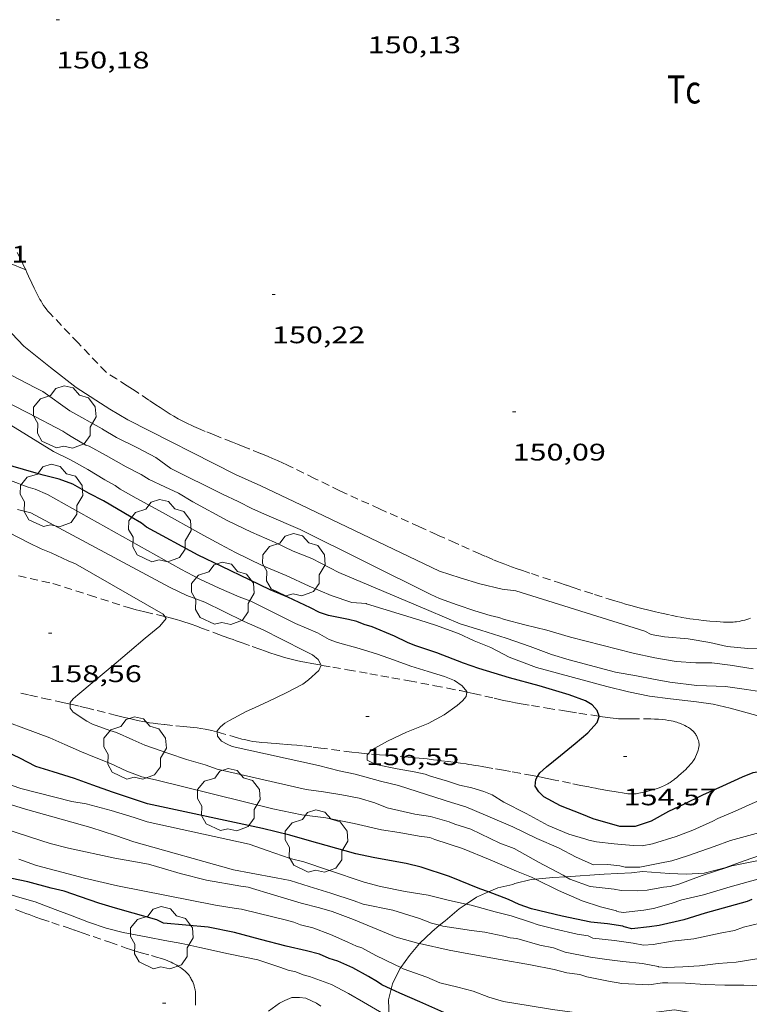
# Model space of a CAD drawing. Units: inches. Extents: x 452998 to 454004, y 4600998 to 4601508.
# Drawn here: x 453522 to 453568, y 4601374 to 4601436 of the extents above; entities that cross this region are included whole.
import ezdxf
from ezdxf.enums import TextEntityAlignment as Align

# ---------------------------------------------------------------- set-up
doc = ezdxf.new("R2010")
doc.units = ezdxf.units.IN
doc.header["$MEASUREMENT"] = 0
doc.linetypes.add('TRAZOS', pattern=[0.75, 0.5, -0.25])
for name, color, linetype, lineweight in [('ARBRE', 7, 'Continuous', 0), ('BOSC', 7, 'Continuous', 0), ('CAMI i PISTA FORESTAL', 7, 'Continuous', 0), ('CORBA DE NIVELL', 7, 'Continuous', 0), ('CORBA MESTRA', 7, 'Continuous', 0), ('COTA ALTIMETRICA', 7, 'Continuous', 0), ('PARCEL-LA DE CONREU', 7, 'Continuous', 0)]:
    doc.layers.add(name, color=color, linetype=linetype, lineweight=lineweight)
doc.styles.add('Style-Arial', font='ARIAL.TTF')
doc.linetypes.add('bosc', pattern='A,-2.235,[9,dgnlstyle-mataro.shx,S=0.035752,R=0,X=0,Y=0],-2.235', length=4.47)

# ---------------------------------------------------------------- blocks, each defined once
blk = doc.blocks.new('ARBRE')
at = {"color": 0, "linetype": 'ByBlock', "lineweight": -2, "flags": 128}
blk.add_lwpolyline([(-0.507, -1.872), (-1.415, -1.448), (-1.697, -0.94), (-1.675, -0.342), (-1.951, 0.138), (-1.943, 0.686), (-1.511, 1.208), (-0.871, 1.406), (-0.543, 1.846), (-0.027, 2.012), (0.541, 1.882), (0.933, 1.428), (1.495, 1.262), (1.921, 0.694), (1.969, 0.068), (1.593, -0.562), (1.593, -1.098), (1.229, -1.618), (0.505, -1.886), (-0.049, -1.762), (-0.507, -1.872)], dxfattribs=at)
blk = doc.blocks.new('COTA')
at = {"color": 0, "linetype": 'ByBlock', "lineweight": -2}
blk.add_line((0, 0), (0.2, 0), dxfattribs=at)

msp = doc.modelspace()

# ---------------------------------------------------------------- linework, layer by layer
at = {"layer": 'BOSC', "color": 3, "linetype": 'bosc', "lineweight": 20}
for points in [[(453561.369, 4601382.681, 165.351), (453563.065, 4601382.564, 165.303), (453564.112, 4601382.524, 165.175), (453565.235, 4601382.579, 165.159), (453566.513, 4601382.91, 164.927), (453567.722, 4601383.349, 164.599), (453568.881, 4601383.748, 164.479), (453569.993, 4601384.326, 164.079), (453571.09, 4601384.923, 163.751), (453572.244, 4601385.577, 163.527), (453572.589, 4601385.748, 163.445)], [(453556.573, 4601382.364, 166.249), (453558.977, 4601382.533, 165.727), (453560.681, 4601382.605, 165.455), (453561.369, 4601382.681, 165.351)], [(453551.746, 4601381.411, 167.948), (453552.325, 4601381.661, 167.767), (453553.274, 4601381.873, 167.503), (453553.394, 4601381.942, 167.199), (453554.414, 4601382.182, 166.759), (453554.689, 4601382.208, 166.691)], [(453554.689, 4601382.208, 166.691), (453555.771, 4601382.308, 166.423), (453556.573, 4601382.364, 166.249)], [(453550.348, 4601380.651, 168.33), (453550.991, 4601381.085, 168.183), (453551.746, 4601381.411, 167.948)], [(453548.689, 4601379.327, 168.836), (453549.028, 4601379.616, 168.703), (453549.905, 4601380.351, 168.431), (453550.348, 4601380.651, 168.33)], [(453547.432, 4601378.183, 169.116), (453547.458, 4601378.214, 169.103), (453548.212, 4601378.92, 169.023), (453548.689, 4601379.327, 168.836)], [(453546.267, 4601376.684, 169.669), (453546.799, 4601377.431, 169.431), (453547.432, 4601378.183, 169.116)], [(453545.666, 4601375.339, 169.892), (453545.754, 4601375.677, 169.783), (453546.209, 4601376.603, 169.695), (453546.267, 4601376.684, 169.669)], [(453545.532, 4601373.556, 170.288), (453545.529, 4601373.567, 170.287), (453545.489, 4601374.661, 170.111), (453545.666, 4601375.339, 169.892)]]:
    msp.add_polyline3d(points, dxfattribs=at)
at = {"layer": 'CAMI i PISTA FORESTAL', "color": 7, "linetype": 'Continuous', "lineweight": 0}
for points in [[(453522.817, 4601420.292, 150.039), (453520.75, 4601421.141, 150.199), (453518.682, 4601421.99, 150.359), (453518.426, 4601422.092, 150.38), (453518.177, 4601422.187, 150.401), (453517.934, 4601422.274, 150.424), (453517.697, 4601422.354, 150.446), (453517.467, 4601422.429, 150.469), (453517.244, 4601422.498, 150.493), (453517.026, 4601422.562, 150.516), (453516.815, 4601422.622, 150.54), (453516.609, 4601422.678, 150.563), (453516.41, 4601422.73, 150.586), (453516.021, 4601422.825, 150.632), (453515.656, 4601422.908, 150.677), (453515.312, 4601422.982, 150.721), (453514.988, 4601423.048, 150.762), (453514.684, 4601423.106, 150.802), (453514.112, 4601423.21, 150.878), (453513.61, 4601423.295, 150.944), (453513.063, 4601423.383, 151.017)], [(453522.817, 4601420.291, 150.039), (453522.817, 4601420.292, 150.039)]]:
    msp.add_polyline3d(points, dxfattribs=at)
at = {"layer": 'CORBA DE NIVELL', "color": 30, "linetype": 'Continuous', "lineweight": 0}
for points, elevation in [([(453527.581, 4601410.362), (453525.576, 4601411.493), (453523.871, 4601412.702), (453523.415, 4601412.92), (453521.465, 4601413.947), (453520.395, 4601415.044), (453519.246, 4601416.74), (453517.896, 4601418.626), (453516.059, 4601420.329), (453513.917, 4601421.436), (453513.518, 4601421.489), (453513.09, 4601421.668), (453510.775, 4601422.478), (453508.324, 4601423.009), (453506.234, 4601423.441), (453504.607, 4601424.245), (453504.687, 4601424.517)], 152), ([(453529.198, 4601410.924), (453528.062, 4601411.584), (453525.963, 4601412.936), (453524.356, 4601414.184), (453522.703, 4601415.527), (453521.187, 4601417.092), (453519.798, 4601418.825), (453517.921, 4601420.431), (453516.011, 4601421.486), (453514.246, 4601422.458), (453513.137, 4601423.234), (453513.063, 4601423.383)], 151), ([(453524.171, 4601406.253), (453523.396, 4601406.588), (453522.958, 4601406.711), (453520.735, 4601407.557)], 156), ([(453523.129, 4601405.118), (453522.295, 4601405.328)], 157), ([(453523.776, 4601402.863), (453523.006, 4601403.238), (453521.087, 4601404.209)], 158), ([(453525.599, 4601393.151), (453525.599, 4601393.249), (453525.784, 4601393.488), (453526.072, 4601393.73), (453527.083, 4601394.579), (453528.468, 4601395.741), (453529.302, 4601396.44), (453530.288, 4601397.268), (453531.202, 4601398.034), (453531.589, 4601398.506), (453531.501, 4601398.635)], 158), ([(453534.785, 4601391.414), (453534.781, 4601391.492), (453534.983, 4601391.724), (453535.27, 4601391.955), (453535.547, 4601392.135), (453536.596, 4601392.702), (453536.92, 4601392.838), (453537.967, 4601393.309), (453539.105, 4601393.856), (453540.135, 4601394.397), (453540.493, 4601394.666), (453541.141, 4601395.251), (453541.276, 4601395.589)], 157), ([(453544.215, 4601390.052), (453544.369, 4601390.21), (453544.647, 4601390.402), (453545.423, 4601390.834), (453546.613, 4601391.394), (453547.966, 4601391.934), (453548.981, 4601392.493), (453549.792, 4601393.069), (453550.13, 4601393.363), (453550.347, 4601393.639), (453550.397, 4601393.91)], 156), ([(453556.573, 4601382.364), (453556.419, 4601382.455), (453554.883, 4601383.265), (453553.357, 4601384.126), (453552.451, 4601384.472), (453550.635, 4601385.329), (453549.641, 4601385.655), (453549.296, 4601385.804), (453548.128, 4601386.139), (453547.141, 4601386.282), (453545.414, 4601386.672), (453544.641, 4601386.984), (453543.661, 4601387.268), (453542.566, 4601387.478), (453541.436, 4601387.667), (453540.342, 4601387.825), (453534.786, 4601389.095), (453534.026, 4601389.366), (453532.868, 4601389.689), (453531.759, 4601390.064), (453530.255, 4601390.587), (453529.512, 4601390.925), (453528.49, 4601391.384), (453528.075, 4601391.505), (453526.996, 4601391.895), (453526.632, 4601392.08), (453525.784, 4601392.642), (453525.597, 4601392.903), (453525.599, 4601393.151)], 158), ([(453559.196, 4601383.13), (453558.311, 4601383.102), (453557.23, 4601383.594), (453556.117, 4601384.174), (453554.771, 4601384.757), (453553.272, 4601385.473), (453551.564, 4601386.202), (453550.339, 4601386.741), (453549.432, 4601387.013), (453548.452, 4601387.309), (453546.116, 4601388.064), (453544.998, 4601388.327), (453543.418, 4601388.766), (453542.416, 4601388.99), (453541.127, 4601389.318), (453535.718, 4601390.513), (453535.4, 4601390.643), (453535.054, 4601390.843), (453534.797, 4601391.15), (453534.785, 4601391.414)], 157), ([(453557.83, 4601384.709), (453556.777, 4601385.031), (453555.484, 4601385.564), (453554.097, 4601386.321), (453552.704, 4601387.022), (453551.966, 4601387.479), (453551.451, 4601387.694), (453550.711, 4601387.929), (453549.925, 4601388.095), (453549.185, 4601388.341), (453548.127, 4601388.644), (453547.782, 4601388.782), (453547.09, 4601388.922), (453546.032, 4601389.099), (453544.811, 4601389.36), (453544.492, 4601389.478), (453544.155, 4601389.644), (453544.15, 4601389.985), (453544.215, 4601390.052)], 156), ([(453559.751, 4601380.225), (453558.749, 4601380.474), (453557.601, 4601380.847), (453556.125, 4601381.499), (453554.689, 4601382.208)], 159), ([(453559.419, 4601381.606), (453558.102, 4601381.757), (453556.835, 4601382.209), (453556.573, 4601382.364)], 158), ([(453560.351, 4601378.276), (453559.621, 4601378.387), (453558.27, 4601378.528), (453557.97, 4601378.662), (453557.298, 4601378.767), (453555.862, 4601379.108), (453554.851, 4601379.356), (453554.377, 4601379.522), (453553.168, 4601379.917), (453552.162, 4601380.17), (453550.659, 4601380.58), (453550.348, 4601380.651)], 161), ([(453562.357, 4601376.743), (453561.372, 4601376.934), (453560.147, 4601377.075), (453559.147, 4601377.197), (453558.115, 4601377.344), (453556.547, 4601377.657), (453555.819, 4601377.914), (453554.948, 4601378.081), (453553.514, 4601378.496), (453553.099, 4601378.555), (453552.704, 4601378.652), (453551.517, 4601378.909), (453550.691, 4601379.01), (453548.897, 4601379.269), (453548.689, 4601379.327)], 162), ([(453562.631, 4601375.731), (453561.761, 4601375.611), (453560.088, 4601375.7), (453559.243, 4601375.837), (453557.904, 4601376.113), (453557.456, 4601376.248), (453556.637, 4601376.366), (453555.859, 4601376.559), (453554.363, 4601376.86), (453552.472, 4601377.184), (453550.527, 4601377.536), (453549.288, 4601377.781), (453547.432, 4601378.183)], 163), ([(453564.247, 4601373.903), (453563.378, 4601374.044), (453562.063, 4601373.881), (453560.469, 4601373.776), (453560.157, 4601373.837), (453559.625, 4601373.725), (453559.067, 4601373.717), (453558.499, 4601373.772), (453557.28, 4601373.856), (453555.741, 4601374.059), (453554.342, 4601374.295), (453552.685, 4601374.565), (453551.761, 4601374.844), (453550.794, 4601375.213), (453549.827, 4601375.456), (453548.705, 4601375.736), (453547.901, 4601376.085), (453546.419, 4601376.606), (453546.267, 4601376.684)], 164)]:
    msp.add_lwpolyline(points, dxfattribs=dict(at, elevation=elevation))
at = {"layer": 'CORBA DE NIVELL', "color": 30, "linetype": 'Continuous', "lineweight": 0, "flags": 128}
for points, elevation in [([(453526.57, 4601409.337), (453525.749, 4601409.809), (453525.377, 4601410.05), (453525.127, 4601410.221), (453522.976, 4601411.343), (453520.888, 4601412.4)], 153), ([(453540.022, 4601405.603), (453537.502, 4601406.791), (453535.929, 4601407.508), (453529.198, 4601410.924)], 151), ([(453544.101, 4601399.442), (453543.193, 4601399.507), (453541.914, 4601399.948), (453540.54, 4601400.528), (453539.104, 4601401.193), (453537.598, 4601401.819), (453535.919, 4601402.625), (453534.986, 4601403.127), (453533.946, 4601403.695), (453531.185, 4601405.242), (453529.709, 4601406.019), (453528.725, 4601406.593), (453528.394, 4601406.827), (453527.748, 4601407.173), (453526.697, 4601407.815), (453525.62, 4601408.415), (453524.547, 4601408.946), (453521.887, 4601410.598)], 154), ([(453539.971, 4601404.068), (453537.881, 4601404.969), (453536.995, 4601405.353), (453536.086, 4601405.813), (453535.121, 4601406.267), (453531.879, 4601407.89), (453530.956, 4601408.567), (453529.809, 4601409.162), (453528.481, 4601409.812), (453527.618, 4601410.33), (453527.581, 4601410.362)], 152), ([(453542.387, 4601401.386), (453540.704, 4601402.263), (453539.534, 4601402.712), (453538.357, 4601403.28), (453536.918, 4601403.9), (453535.413, 4601404.623), (453533.263, 4601405.804), (453532.372, 4601406.331), (453531.505, 4601406.742), (453530.523, 4601407.203), (453530.033, 4601407.512), (453529.087, 4601407.993), (453527.842, 4601408.692), (453526.774, 4601409.268), (453526.57, 4601409.337)], 153), ([(453550.397, 4601393.91), (453550.402, 4601393.936), (453550.093, 4601394.303), (453549.627, 4601394.622), (453548.991, 4601394.882), (453547.974, 4601395.199), (453546.9, 4601395.52), (453545.811, 4601395.922), (453544.803, 4601396.277), (453543.654, 4601396.638), (453542.299, 4601396.995), (453541.782, 4601397.188), (453541.053, 4601397.61), (453539.683, 4601398.184), (453538.002, 4601399.018), (453536.881, 4601399.582), (453536.162, 4601399.866), (453534.914, 4601400.396), (453533.698, 4601400.973), (453532.503, 4601401.589), (453524.177, 4601406.247), (453524.171, 4601406.253)], 156), ([(453572.221, 4601397.002), (453572.093, 4601396.965), (453570.628, 4601396.696), (453570.039, 4601396.651), (453567.964, 4601396.622), (453566.675, 4601396.752), (453565.579, 4601397.012), (453564.224, 4601397.233), (453562.758, 4601397.35), (453561.913, 4601397.498), (453561.512, 4601397.715), (453553.459, 4601400.231), (453552.6, 4601400.345), (453551.204, 4601400.678), (453549.97, 4601401.053), (453548.693, 4601401.454), (453540.022, 4601405.603)], 151), ([(453541.276, 4601395.589), (453541.279, 4601395.597), (453541.104, 4601395.941), (453540.739, 4601396.24), (453540.287, 4601396.467), (453538.809, 4601397.221), (453537.666, 4601397.787), (453536.462, 4601398.312), (453535.195, 4601398.951), (453534.001, 4601399.516), (453532.879, 4601399.932), (453531.795, 4601400.453), (453523.129, 4601405.118)], 157), ([(453568.294, 4601395.355), (453566.85, 4601395.595), (453565.714, 4601395.728), (453564.71, 4601395.742), (453563.474, 4601395.822), (453562.148, 4601396.046), (453560.794, 4601396.341), (453556.883, 4601397.341), (453555.388, 4601397.768), (453554.01, 4601398.115), (453552.749, 4601398.436), (453552.386, 4601398.57), (453551.857, 4601398.69), (453550.883, 4601398.979), (453549.78, 4601399.36), (453548.674, 4601399.758), (453548.144, 4601400.003), (453539.971, 4601404.068)], 152), ([(453531.501, 4601398.635), (453531.398, 4601398.784), (453525.919, 4601401.915), (453525.465, 4601402.108), (453524.396, 4601402.61), (453523.776, 4601402.863)], 158), ([(453548.016, 4601398.997), (453542.392, 4601401.38), (453542.387, 4601401.386)], 153), ([(453568.525, 4601392.439), (453566.856, 4601392.897), (453565.799, 4601393.149), (453564.743, 4601393.286), (453563.124, 4601393.473), (453561.823, 4601393.655), (453560.501, 4601393.924), (453559.149, 4601394.253), (453554.75, 4601395.438), (453553.035, 4601396.088), (453551.901, 4601396.693), (453550.854, 4601397.119), (453549.876, 4601397.562), (453548.423, 4601398.087), (453547.456, 4601398.393), (453544.117, 4601399.423), (453544.101, 4601399.442)], 154), ([(453569.24, 4601393.853), (453567.885, 4601394.073), (453566.556, 4601394.263), (453565.984, 4601394.285), (453564.772, 4601394.312), (453563.081, 4601394.522), (453562.07, 4601394.718), (453561.004, 4601394.931), (453559.684, 4601395.16), (453556.797, 4601395.912), (453555.692, 4601396.259), (453554.354, 4601396.745), (453552.85, 4601397.268), (453551.271, 4601397.781), (453549.971, 4601398.173), (453549.002, 4601398.593), (453548.016, 4601398.997)], 153), ([(453554.689, 4601382.208), (453554.432, 4601382.334), (453553.506, 4601382.716), (453551.847, 4601383.423), (453550.126, 4601384.13), (453548.397, 4601384.685), (453548.085, 4601384.82), (453547.411, 4601384.901), (453546.164, 4601385.13), (453545.054, 4601385.295), (453543.352, 4601385.694), (453541.576, 4601386.042), (453540.066, 4601386.237), (453538.264, 4601386.605), (453530.921, 4601388.411), (453530.08, 4601388.604), (453529.13, 4601388.965), (453528.121, 4601389.445), (453527.122, 4601389.839), (453526.299, 4601390.173), (453525.25, 4601390.639), (453524.315, 4601391.056), (453520.155, 4601392.581)], 159), ([(453550.348, 4601380.651), (453549.317, 4601380.884), (453547.972, 4601381.218), (453546.526, 4601381.435), (453544.988, 4601381.763), (453543.977, 4601382.022), (453541.748, 4601382.773), (453540.21, 4601383.3), (453539.354, 4601383.511), (453537.899, 4601384.013), (453536.779, 4601384.389), (453530.395, 4601385.799), (453529.6, 4601386.062), (453528.158, 4601386.512), (453526.592, 4601386.921), (453525.702, 4601387.062), (453522.496, 4601387.87), (453520.92, 4601388.417)], 161), ([(453575.477, 4601387.047), (453574.361, 4601387.323), (453573.246, 4601387.619), (453572.173, 4601387.753), (453571.085, 4601387.78), (453570.371, 4601387.66), (453569.056, 4601387.299), (453568.235, 4601386.944), (453567.166, 4601386.464), (453566.086, 4601386.008), (453565.783, 4601385.847), (453564.528, 4601385.264), (453563.483, 4601384.879), (453562.001, 4601384.418), (453561.355, 4601384.304), (453560.794, 4601384.325), (453559.611, 4601384.428), (453558.492, 4601384.554), (453558.024, 4601384.652), (453557.83, 4601384.709)], 156), ([(453548.689, 4601379.327), (453548.176, 4601379.468), (453547.44, 4601379.748), (453545.77, 4601380.269), (453543.907, 4601380.648), (453543.341, 4601380.862), (453541.889, 4601381.336), (453540.528, 4601381.75), (453539.34, 4601382.132), (453538.464, 4601382.305), (453536.915, 4601382.583), (453535.81, 4601382.793), (453529.564, 4601384.549), (453528.434, 4601384.949), (453526.877, 4601385.448), (453522.792, 4601386.595), (453521.641, 4601386.934)], 162), ([(453572.589, 4601385.748), (453571.723, 4601385.736), (453570.629, 4601385.497), (453569.548, 4601385.279), (453568.473, 4601385.067), (453566.884, 4601384.621), (453565.847, 4601384.252), (453564.194, 4601383.669), (453563.202, 4601383.359), (453562.457, 4601383.214), (453561.209, 4601382.971), (453560.283, 4601382.967), (453559.955, 4601383.046), (453559.387, 4601383.113), (453559.196, 4601383.13)], 157), ([(453538.445, 4601376.786), (453537.323, 4601377.163), (453535.5, 4601377.544), (453533.694, 4601377.93), (453532.58, 4601378.186), (453531.501, 4601378.377), (453530.452, 4601378.594), (453528.911, 4601378.887), (453527.843, 4601379.14), (453526.745, 4601379.514), (453525.725, 4601379.921), (453524.657, 4601380.31), (453523.394, 4601380.795), (453522.302, 4601381.101), (453521.319, 4601381.426), (453520.312, 4601381.854), (453519.115, 4601382.322), (453517.734, 4601382.96), (453516.197, 4601383.656), (453512.455, 4601385.186)], 166), ([(453547.432, 4601378.183), (453547.399, 4601378.19), (453545.98, 4601378.587), (453543.3, 4601379.69), (453541.975, 4601380.198), (453541.188, 4601380.414), (453540.038, 4601380.702), (453538.367, 4601381.212), (453536.724, 4601381.702), (453536.271, 4601381.782), (453534.118, 4601382.157), (453532.478, 4601382.568), (453531.488, 4601382.864), (453530.495, 4601383.139), (453529.44, 4601383.339), (453528.378, 4601383.534), (453525.484, 4601384.145), (453524.33, 4601384.45), (453523.115, 4601384.84), (453521.259, 4601385.434)], 163), ([(453546.267, 4601376.684), (453545.87, 4601376.887), (453544.708, 4601377.437), (453543.825, 4601377.918), (453543.499, 4601378.02), (453542.959, 4601378.278), (453541.866, 4601378.759), (453540.755, 4601379.175), (453539.998, 4601379.354), (453539.581, 4601379.516), (453539.026, 4601379.666), (453537.414, 4601380.057), (453536.308, 4601380.33), (453535.977, 4601380.376), (453534.677, 4601380.581), (453528.542, 4601381.793), (453526.494, 4601382.268), (453525.079, 4601382.647), (453523.481, 4601383.071), (453522.375, 4601383.468)], 164), ([(453568.631, 4601383.372), (453566.961, 4601383.047), (453566.645, 4601382.938), (453565.114, 4601382.447), (453563.657, 4601381.893), (453563.112, 4601381.759), (453562.687, 4601381.706), (453561.66, 4601381.523), (453561.061, 4601381.49), (453560.035, 4601381.506), (453559.609, 4601381.577), (453559.419, 4601381.606)], 158), ([(453569.121, 4601382.364), (453567.98, 4601382.043), (453566.857, 4601381.738), (453565.195, 4601381.242), (453563.827, 4601380.919), (453563.171, 4601380.692), (453562.059, 4601380.375), (453561.454, 4601380.275), (453560.158, 4601380.138), (453559.772, 4601380.2), (453559.751, 4601380.225)], 159), ([(453569.256, 4601379.586), (453567.689, 4601379.201), (453567.133, 4601379.005), (453566.227, 4601378.84), (453564.594, 4601378.484), (453563.235, 4601378.336), (453562.048, 4601378.133), (453561.448, 4601378.089), (453560.795, 4601378.22), (453560.351, 4601378.276)], 161), ([(453568.52, 4601377.226), (453567.237, 4601377.026), (453566.115, 4601376.931), (453564.934, 4601376.796), (453563.895, 4601376.739), (453562.846, 4601376.683), (453562.373, 4601376.736), (453562.357, 4601376.743)], 162), ([(453545.532, 4601373.556), (453545.188, 4601373.789), (453543.94, 4601374.518), (453542.994, 4601375.06), (453541.924, 4601375.625), (453540.549, 4601376.132), (453540.16, 4601376.223), (453539.71, 4601376.409), (453539.221, 4601376.532), (453538.71, 4601376.718), (453538.445, 4601376.786)], 166), ([(453582.738, 4601375.741), (453581.899, 4601375.805), (453579.786, 4601375.996), (453578.213, 4601375.929), (453576.514, 4601375.851), (453575.145, 4601375.789), (453573.747, 4601375.775), (453572.466, 4601375.671), (453571.24, 4601375.54), (453570.058, 4601375.53), (453568.844, 4601375.545), (453567.717, 4601375.581), (453566.53, 4601375.577), (453565.284, 4601375.618), (453564.066, 4601375.713), (453562.954, 4601375.731), (453562.631, 4601375.731)], 163), ([(453541.26, 4601374.275), (453540.997, 4601374.451), (453540.326, 4601374.766), (453539.934, 4601374.823), (453539.456, 4601374.808), (453539.015, 4601374.636), (453538.687, 4601374.455), (453537.99, 4601373.954)], 167)]:
    msp.add_lwpolyline(points, dxfattribs=dict(at, elevation=elevation))
at = {"layer": 'CORBA MESTRA', "color": 30, "linetype": 'Continuous', "lineweight": 30}
for points, elevation in [([(453524.728, 4601407.261), (453523.907, 4601407.464), (453523.458, 4601407.589), (453521.24, 4601408.233)], 155), ([(453554.813, 4601388.623), (453554.955, 4601388.858), (453555.38, 4601389.236), (453556.243, 4601389.949), (453557.166, 4601390.692), (453557.956, 4601391.356), (453558.547, 4601392.008), (453558.67, 4601392.372), (453558.661, 4601392.398)], 155), ([(453560.79, 4601385.5), (453559.949, 4601385.508), (453558.292, 4601385.977), (453557.585, 4601386.272), (453556.245, 4601386.786), (453555.199, 4601387.361), (453554.892, 4601387.677), (453554.673, 4601388.026), (453554.697, 4601388.432), (453554.813, 4601388.623)], 155), ([(453560.15, 4601379.276), (453559.196, 4601379.43), (453558.138, 4601379.534), (453556.352, 4601379.894), (453554.428, 4601380.358), (453553.662, 4601380.624), (453552.996, 4601380.932), (453551.746, 4601381.411)], 160), ([(453565.23, 4601372.88), (453563.887, 4601372.54), (453562.639, 4601372.234), (453561.34, 4601372.053), (453559.624, 4601371.845), (453558.806, 4601371.849), (453557.223, 4601371.919), (453555.408, 4601372.015), (453553.425, 4601372.388), (453552.293, 4601372.691), (453550.418, 4601373.258), (453549.142, 4601373.796), (453547.457, 4601374.534), (453546.206, 4601375.092), (453545.666, 4601375.339)], 165)]:
    msp.add_lwpolyline(points, dxfattribs=dict(at, elevation=elevation))
at = {"layer": 'CORBA MESTRA', "color": 30, "linetype": 'Continuous', "lineweight": 30, "flags": 128}
for points, elevation in [([(453546.69, 4601397.003), (453545.87, 4601397.399), (453544.472, 4601397.981), (453543.963, 4601398.128), (453543.519, 4601398.309), (453542.996, 4601398.434), (453541.747, 4601398.702), (453541.173, 4601398.889), (453540.613, 4601399.17), (453539.194, 4601399.828), (453538.087, 4601400.289), (453536.803, 4601400.923), (453535.081, 4601401.755), (453533.586, 4601402.454), (453530.373, 4601404.217), (453530.054, 4601404.461), (453529.395, 4601404.848), (453527.678, 4601405.861), (453526.781, 4601406.32), (453525.748, 4601406.905), (453524.907, 4601407.222), (453524.728, 4601407.261)], 155), ([(453558.661, 4601392.398), (453558.539, 4601392.753), (453558.223, 4601393.104), (453557.808, 4601393.362), (453556.796, 4601393.734), (453554.92, 4601394.29), (453553.068, 4601394.804), (453551.142, 4601395.381), (453550.177, 4601395.71), (453548.508, 4601396.356), (453547.146, 4601396.821), (453546.69, 4601397.003)], 155), ([(453551.746, 4601381.411), (453551.211, 4601381.616), (453549.312, 4601382.373), (453547.541, 4601382.965), (453546.606, 4601383.183), (453545.562, 4601383.382), (453544.533, 4601383.563), (453543.458, 4601383.799), (453540.408, 4601384.645), (453539.324, 4601384.967), (453537.611, 4601385.378), (453530.425, 4601386.91), (453528.236, 4601387.652), (453527.013, 4601388.088), (453525.856, 4601388.496), (453524.532, 4601388.93), (453523.452, 4601389.246), (453522.436, 4601389.772), (453519.486, 4601391.166)], 160), ([(453577.618, 4601387.8), (453577.194, 4601387.881), (453576.088, 4601388.029), (453574.935, 4601388.221), (453574.414, 4601388.369), (453573.107, 4601388.619), (453572.124, 4601388.807), (453570.412, 4601388.969), (453570.003, 4601388.959), (453568.883, 4601388.949), (453568.284, 4601388.854), (453567.613, 4601388.583), (453566.383, 4601388.021), (453565.13, 4601387.46), (453563.944, 4601386.883), (453563.007, 4601386.431), (453561.911, 4601385.845), (453560.915, 4601385.501), (453560.79, 4601385.5)], 155), ([(453545.666, 4601375.339), (453545.07, 4601375.611), (453544.813, 4601375.793), (453544.241, 4601376.127), (453543.256, 4601376.679), (453542.331, 4601377.083), (453541.789, 4601377.244), (453541.171, 4601377.52), (453540.361, 4601377.738), (453539.103, 4601378.019), (453537.481, 4601378.433), (453535.867, 4601378.875), (453534.221, 4601379.207), (453531.427, 4601379.462), (453531.002, 4601379.67), (453529.528, 4601380.083), (453528.425, 4601380.401), (453527.386, 4601380.719), (453526.233, 4601381.109), (453525.214, 4601381.465), (453524.396, 4601381.656), (453522.936, 4601382.039), (453521.949, 4601382.245)], 165), ([(453568.206, 4601380.939), (453567.928, 4601380.821), (453567.165, 4601380.598), (453565.285, 4601380.076), (453563.95, 4601379.676), (453562.425, 4601379.315), (453561.811, 4601379.238), (453560.714, 4601379.101), (453560.225, 4601379.224), (453560.15, 4601379.276)], 160)]:
    msp.add_lwpolyline(points, dxfattribs=dict(at, elevation=elevation))
at = {"layer": 'PARCEL-LA DE CONREU', "color": 7, "linetype": 'TRAZOS', "lineweight": 0}
for points in [[(453522.817, 4601420.292, 150.039), (453522.783, 4601420.36, 150.039), (453522.631, 4601420.668, 150.043), (453522.5, 4601420.939, 150.049), (453522.273, 4601421.413, 150.063)], [(453527.837, 4601413.894, 150.119), (453526.084, 4601415.735, 150.087), (453524.331, 4601417.577, 150.055), (453524.264, 4601417.65, 150.054), (453524.2, 4601417.722, 150.053), (453524.141, 4601417.794, 150.051), (453524.031, 4601417.936, 150.049), (453523.933, 4601418.073, 150.047), (453523.845, 4601418.205, 150.046), (453523.767, 4601418.331, 150.044), (453523.696, 4601418.452, 150.043), (453523.632, 4601418.566, 150.042), (453523.517, 4601418.785, 150.04), (453523.421, 4601418.979, 150.039), (453523.34, 4601419.151, 150.038), (453523.201, 4601419.455, 150.037), (453522.995, 4601419.911, 150.037), (453522.891, 4601420.137, 150.038), (453522.817, 4601420.292, 150.039)], [(453542.447, 4601406.488, 150.223), (453540.873, 4601407.262, 150.203), (453539.3, 4601408.036, 150.183), (453539.102, 4601408.132, 150.181), (453538.915, 4601408.219, 150.179), (453538.562, 4601408.377, 150.175), (453538.251, 4601408.51, 150.173), (453537.978, 4601408.623, 150.171), (453537.497, 4601408.817, 150.168), (453536.773, 4601409.103, 150.164), (453536.412, 4601409.246, 150.162), (453536.052, 4601409.393, 150.159), (453535.73, 4601409.525, 150.155), (453534.601, 4601409.976, 150.138), (453534.037, 4601410.203, 150.13), (453533.755, 4601410.319, 150.128), (453533.474, 4601410.436, 150.127), (453533.326, 4601410.5, 150.127), (453533.188, 4601410.562, 150.127), (453532.932, 4601410.684, 150.127), (453532.711, 4601410.797, 150.127), (453532.519, 4601410.899, 150.127), (453532.352, 4601410.991, 150.127), (453532.064, 4601411.157, 150.127), (453531.849, 4601411.285, 150.127), (453531.531, 4601411.482, 150.127), (453531.215, 4601411.684, 150.127), (453530.956, 4601411.854, 150.127), (453530.506, 4601412.156, 150.127), (453529.834, 4601412.611, 150.128), (453529.496, 4601412.836, 150.128), (453529.155, 4601413.057, 150.127), (453528.496, 4601413.475, 150.124), (453527.837, 4601413.894, 150.119)], [(453542.447, 4601406.488, 150.223), (453544.923, 4601405.367, 150.187), (453547.398, 4601404.247, 150.151), (453548.558, 4601403.722, 150.137), (453549.43, 4601403.33, 150.13), (453550.084, 4601403.038, 150.125), (453551.068, 4601402.606, 150.119), (453551.561, 4601402.392, 150.115), (453552.056, 4601402.181, 150.111), (453552.305, 4601402.077, 150.109), (453552.539, 4601401.983, 150.106), (453552.76, 4601401.897, 150.104), (453553.176, 4601401.741, 150.1), (453553.541, 4601401.61, 150.096), (453553.862, 4601401.498, 150.093), (453554.426, 4601401.307, 150.087), (453556.121, 4601400.747, 150.071), (453556.614, 4601400.582, 150.069), (453557.046, 4601400.439, 150.07), (453557.802, 4601400.192, 150.076), (453558.37, 4601400.009, 150.081), (453559.224, 4601399.739, 150.088), (453559.652, 4601399.606, 150.089), (453560.081, 4601399.475, 150.087), (453560.304, 4601399.408, 150.085), (453560.723, 4601399.29, 150.082), (453561.091, 4601399.192, 150.079), (453561.413, 4601399.11, 150.076), (453561.696, 4601399.041, 150.074), (453562.193, 4601398.925, 150.069), (453562.567, 4601398.842, 150.066), (453563.13, 4601398.721, 150.061), (453563.696, 4601398.602, 150.055), (453563.839, 4601398.573, 150.054), (453564.106, 4601398.525, 150.051), (453564.341, 4601398.488, 150.048), (453564.547, 4601398.458, 150.046), (453564.906, 4601398.414, 150.042), (453565.177, 4601398.385, 150.039), (453565.582, 4601398.346, 150.035), (453565.987, 4601398.311, 150.031), (453566.226, 4601398.292, 150.029), (453566.436, 4601398.281, 150.028), (453566.621, 4601398.275, 150.027), (453566.782, 4601398.274, 150.027), (453566.923, 4601398.278, 150.026), (453567.046, 4601398.284, 150.026), (453567.155, 4601398.293, 150.026), (453567.249, 4601398.303, 150.026), (453567.414, 4601398.327, 150.025), (453567.538, 4601398.349, 150.025), (453567.63, 4601398.37, 150.025), (453567.769, 4601398.406, 150.024), (453567.907, 4601398.449, 150.023), (453568.024, 4601398.491, 150.022), (453568.132, 4601398.532, 150.02)], [(453522.359, 4601401.179, 159.033), (453524.513, 4601400.692, 158.807)], [(453524.513, 4601400.692, 158.807), (453526.791, 4601399.962, 158.547), (453529.07, 4601399.232, 158.287), (453529.297, 4601399.162, 158.261), (453529.512, 4601399.101, 158.237), (453529.714, 4601399.047, 158.214), (453529.904, 4601398.999, 158.193), (453530.262, 4601398.913, 158.154), (453531.501, 4601398.635, 158.018)], [(453531.501, 4601398.635, 158.018), (453531.52, 4601398.63, 158.016), (453531.833, 4601398.554, 157.982), (453532.066, 4601398.493, 157.956), (453532.24, 4601398.445, 157.937), (453532.5, 4601398.369, 157.908), (453532.757, 4601398.285, 157.879), (453532.959, 4601398.216, 157.858), (453533.147, 4601398.15, 157.84), (453533.501, 4601398.023, 157.811), (453533.811, 4601397.91, 157.789), (453534.894, 4601397.508, 157.723), (453535.165, 4601397.407, 157.704), (453535.571, 4601397.258, 157.672), (453535.774, 4601397.184, 157.652), (453535.977, 4601397.111, 157.631), (453536.339, 4601396.981, 157.589), (453536.972, 4601396.751, 157.508), (453537.446, 4601396.58, 157.444), (453537.803, 4601396.455, 157.396), (453538.07, 4601396.364, 157.361), (453538.472, 4601396.232, 157.31), (453538.674, 4601396.169, 157.286), (453538.876, 4601396.108, 157.263), (453539.067, 4601396.053, 157.242), (453539.247, 4601396.005, 157.222), (453539.416, 4601395.962, 157.204), (453539.736, 4601395.886, 157.169), (453540.018, 4601395.825, 157.139), (453540.266, 4601395.774, 157.113), (453540.701, 4601395.691, 157.067), (453541.276, 4601395.589, 157.007)], [(453541.276, 4601395.589, 157.007), (453541.356, 4601395.574, 156.998), (453542.01, 4601395.459, 156.927), (453542.936, 4601395.295, 156.825), (453544.324, 4601395.054, 156.672), (453545.018, 4601394.931, 156.595), (453545.712, 4601394.806, 156.519), (453546.781, 4601394.608, 156.404), (453548.384, 4601394.305, 156.235), (453549.185, 4601394.151, 156.15), (453549.985, 4601393.995, 156.063), (453550.397, 4601393.91, 156.017)], [(453525.599, 4601393.151, 158.01), (453525.134, 4601393.255, 158.053), (453524.275, 4601393.447, 158.139), (453522.986, 4601393.731, 158.272), (453522.341, 4601393.869, 158.337)], [(453550.397, 4601393.91, 156.017), (453550.417, 4601393.906, 156.015), (453550.793, 4601393.824, 155.973), (453552.107, 4601393.518, 155.823), (453552.436, 4601393.443, 155.785), (453552.683, 4601393.389, 155.756), (453553.055, 4601393.311, 155.714), (453553.428, 4601393.239, 155.671), (453553.797, 4601393.173, 155.629), (453554.442, 4601393.062, 155.555), (453555.41, 4601392.904, 155.443), (453556.378, 4601392.749, 155.327), (453556.751, 4601392.689, 155.28), (453557.403, 4601392.587, 155.193), (453558.381, 4601392.439, 155.055), (453558.661, 4601392.398, 155.016)], [(453534.785, 4601391.414, 157.017), (453534.596, 4601391.462, 157.038), (453534.454, 4601391.497, 157.055), (453534.239, 4601391.545, 157.079), (453534.023, 4601391.587, 157.103), (453533.766, 4601391.629, 157.133), (453533.525, 4601391.664, 157.164), (453533.298, 4601391.693, 157.195), (453533.085, 4601391.718, 157.225), (453532.685, 4601391.759, 157.285), (453531.985, 4601391.824, 157.394), (453531.46, 4601391.874, 157.476), (453531.067, 4601391.918, 157.536), (453530.773, 4601391.957, 157.578), (453530.552, 4601391.989, 157.608), (453530.388, 4601392.016, 157.63), (453530.141, 4601392.062, 157.66), (453529.895, 4601392.113, 157.687), (453529.628, 4601392.174, 157.714), (453529.377, 4601392.232, 157.737), (453528.908, 4601392.344, 157.776), (453528.497, 4601392.444, 157.806), (453527.061, 4601392.802, 157.899), (453526.702, 4601392.89, 157.923), (453526.163, 4601393.02, 157.962), (453525.894, 4601393.083, 157.984), (453525.624, 4601393.145, 158.007), (453525.599, 4601393.151, 158.01)], [(453558.661, 4601392.398, 155.016), (453558.87, 4601392.367, 154.986), (453559.359, 4601392.295, 154.919), (453559.545, 4601392.271, 154.894), (453559.72, 4601392.254, 154.871), (453559.884, 4601392.242, 154.85), (453560.038, 4601392.233, 154.83), (453560.183, 4601392.228, 154.811), (453560.456, 4601392.223, 154.777), (453560.694, 4601392.223, 154.747), (453561.531, 4601392.232, 154.646), (453561.741, 4601392.231, 154.622), (453561.897, 4601392.229, 154.604), (453562.132, 4601392.221, 154.577), (453562.367, 4601392.208, 154.551), (453562.608, 4601392.188, 154.526), (453562.818, 4601392.164, 154.506), (453563, 4601392.137, 154.49), (453563.158, 4601392.108, 154.478), (453563.296, 4601392.078, 154.469), (453563.416, 4601392.047, 154.461), (453563.521, 4601392.017, 154.456), (453563.613, 4601391.987, 154.451), (453563.693, 4601391.959, 154.447), (453563.833, 4601391.904, 154.442), (453563.938, 4601391.858, 154.438), (453564.017, 4601391.82, 154.436), (453564.134, 4601391.759, 154.433), (453564.252, 4601391.691, 154.431), (453564.315, 4601391.651, 154.43), (453564.371, 4601391.61, 154.429), (453564.422, 4601391.571, 154.429), (453564.466, 4601391.532, 154.428), (453564.507, 4601391.494, 154.428), (453564.577, 4601391.42, 154.427), (453564.633, 4601391.351, 154.426), (453564.679, 4601391.289, 154.425), (453564.715, 4601391.232, 154.425), (453564.745, 4601391.182, 154.425), (453564.791, 4601391.092, 154.424)], [(453542.425, 4601390.254, 156.184), (453541.27, 4601390.404, 156.307), (453540.693, 4601390.478, 156.369), (453540.115, 4601390.548, 156.431), (453539.754, 4601390.586, 156.47), (453539.438, 4601390.614, 156.504), (453538.884, 4601390.655, 156.564), (453538.468, 4601390.683, 156.609), (453538.156, 4601390.706, 156.642), (453537.923, 4601390.724, 156.667), (453537.573, 4601390.757, 156.705), (453537.398, 4601390.775, 156.724), (453537.224, 4601390.796, 156.743), (453537.02, 4601390.825, 156.765), (453536.83, 4601390.859, 156.786), (453536.653, 4601390.895, 156.806), (453536.488, 4601390.933, 156.824), (453536.333, 4601390.971, 156.841), (453536.044, 4601391.048, 156.874), (453535.038, 4601391.343, 156.988), (453534.786, 4601391.413, 157.017), (453534.785, 4601391.414, 157.017)], [(453564.791, 4601391.092, 154.424), (453564.821, 4601391.022, 154.424), (453564.842, 4601390.969, 154.424), (453564.868, 4601390.888, 154.423), (453564.89, 4601390.806, 154.423), (453564.903, 4601390.733, 154.423), (453564.909, 4601390.667, 154.423), (453564.91, 4601390.609, 154.423), (453564.908, 4601390.558, 154.423), (453564.898, 4601390.469, 154.423), (453564.885, 4601390.402, 154.423), (453564.873, 4601390.353, 154.423), (453564.852, 4601390.28, 154.423), (453564.827, 4601390.209, 154.423), (453564.75, 4601390.011, 154.419), (453564.689, 4601389.866, 154.413), (453564.638, 4601389.759, 154.408), (453564.596, 4601389.681, 154.404), (453564.562, 4601389.623, 154.402), (453564.506, 4601389.54, 154.4), (453564.475, 4601389.499, 154.399), (453564.443, 4601389.459, 154.399), (453564.366, 4601389.37, 154.399), (453564.297, 4601389.294, 154.399), (453564.175, 4601389.167, 154.399), (453564.082, 4601389.075, 154.399), (453563.938, 4601388.94, 154.399), (453563.79, 4601388.807, 154.399), (453563.624, 4601388.661, 154.399), (453563.499, 4601388.555, 154.399), (453563.403, 4601388.478, 154.399), (453563.33, 4601388.421, 154.399), (453563.217, 4601388.338, 154.399), (453563.1, 4601388.259, 154.399), (453563.027, 4601388.213, 154.399), (453562.958, 4601388.173, 154.399), (453562.826, 4601388.102, 154.399), (453562.709, 4601388.046, 154.399), (453562.605, 4601388.001, 154.399), (453562.513, 4601387.964, 154.399), (453562.351, 4601387.904, 154.399), (453562.227, 4601387.862, 154.399), (453562.038, 4601387.804, 154.399), (453561.846, 4601387.75, 154.399), (453561.498, 4601387.656, 154.401), (453561.368, 4601387.625, 154.402), (453561.254, 4601387.6, 154.403), (453561.154, 4601387.58, 154.404), (453561.066, 4601387.566, 154.406), (453560.989, 4601387.555, 154.407), (453560.856, 4601387.542, 154.409), (453560.755, 4601387.537, 154.41), (453560.68, 4601387.537, 154.412), (453560.567, 4601387.542, 154.413), (453560.455, 4601387.554, 154.415), (453560.133, 4601387.601, 154.419), (453559.852, 4601387.645, 154.422), (453559.605, 4601387.685, 154.426), (453559.174, 4601387.758, 154.436), (453558.851, 4601387.816, 154.449), (453558.609, 4601387.86, 154.463), (453558.428, 4601387.894, 154.476), (453558.158, 4601387.947, 154.502), (453558.023, 4601387.973, 154.517), (453557.888, 4601388, 154.535), (453557.518, 4601388.075, 154.587), (453556.873, 4601388.207, 154.684), (453555.908, 4601388.405, 154.837), (453555.425, 4601388.502, 154.914), (453554.942, 4601388.598, 154.991), (453554.813, 4601388.623, 155.012)], [(453544.215, 4601390.052, 155.996), (453543.963, 4601390.076, 156.021), (453543.638, 4601390.11, 156.055), (453543.196, 4601390.16, 156.102), (453542.425, 4601390.254, 156.184)], [(453554.813, 4601388.623, 155.012), (453554.495, 4601388.685, 155.062), (453553.713, 4601388.833, 155.19), (453553.126, 4601388.942, 155.287), (453552.685, 4601389.022, 155.359), (453552.021, 4601389.139, 155.465), (453551.688, 4601389.197, 155.517), (453551.353, 4601389.253, 155.567), (453551.124, 4601389.291, 155.597), (453550.909, 4601389.325, 155.618), (453550.707, 4601389.357, 155.632), (453550.517, 4601389.386, 155.642), (453550.34, 4601389.412, 155.648), (453550.006, 4601389.461, 155.653), (453549.714, 4601389.501, 155.652), (453549.202, 4601389.569, 155.646), (453548.818, 4601389.618, 155.641), (453548.53, 4601389.653, 155.642), (453548.314, 4601389.679, 155.645), (453548.152, 4601389.697, 155.65), (453547.909, 4601389.725, 155.661), (453547.666, 4601389.752, 155.679), (453547.163, 4601389.804, 155.723), (453546.722, 4601389.844, 155.762), (453545.951, 4601389.908, 155.831), (453545.372, 4601389.954, 155.884), (453544.938, 4601389.989, 155.924), (453544.288, 4601390.045, 155.988), (453544.215, 4601390.052, 155.996)], [(453522.182, 4601380.318, 166.079), (453522.6, 4601380.152, 166.079), (453522.809, 4601380.072, 166.079), (453523.02, 4601379.994, 166.079), (453523.434, 4601379.846, 166.079), (453523.797, 4601379.719, 166.079), (453524.435, 4601379.503, 166.079), (453525.394, 4601379.185, 166.079), (453525.873, 4601379.026, 166.079), (453526.351, 4601378.863, 166.079), (453527.037, 4601378.625, 166.082), (453528.066, 4601378.266, 166.095), (453529.095, 4601377.907, 166.111), (453529.369, 4601377.816, 166.115), (453529.61, 4601377.741, 166.12), (453530.034, 4601377.617, 166.129), (453530.672, 4601377.438, 166.141), (453530.991, 4601377.345, 166.147), (453531.309, 4601377.248, 166.151), (453531.494, 4601377.186, 166.153), (453531.653, 4601377.126, 166.154), (453531.789, 4601377.069, 166.155), (453531.907, 4601377.015, 166.156), (453532.009, 4601376.965, 166.157), (453532.098, 4601376.919, 166.157), (453532.251, 4601376.833, 166.158), (453532.364, 4601376.763, 166.159), (453532.449, 4601376.707, 166.159), (453532.574, 4601376.619, 166.159), (453532.699, 4601376.524, 166.159), (453532.76, 4601376.474, 166.159), (453532.814, 4601376.426, 166.159), (453532.862, 4601376.379, 166.159), (453532.905, 4601376.334, 166.159), (453532.981, 4601376.246, 166.159), (453533.042, 4601376.166, 166.159), (453533.092, 4601376.094, 166.159), (453533.132, 4601376.029, 166.159), (453533.165, 4601375.97, 166.159), (453533.219, 4601375.866, 166.159), (453533.255, 4601375.785, 166.159), (453533.28, 4601375.723, 166.159), (453533.314, 4601375.628, 166.159), (453533.345, 4601375.531, 166.159), (453533.369, 4601375.44, 166.159), (453533.387, 4601375.36, 166.159), (453533.4, 4601375.291, 166.159), (453533.417, 4601375.168, 166.159), (453533.426, 4601375.077, 166.159), (453533.433, 4601374.939, 166.159), (453533.434, 4601374.802, 166.159), (453533.431, 4601374.623, 166.159), (453533.427, 4601374.466, 166.159), (453533.42, 4601374.328, 166.159)]]:
    msp.add_polyline3d(points, dxfattribs=at)

# ---------------------------------------------------------------- block references
at = {"layer": 'ARBRE', "color": 3, "linetype": 'Continuous', "lineweight": 0, "xscale": 1.000001550400009, "yscale": 1.000001550399986, "zscale": 1.0000015504, "rotation": 359.9995652666707}
for p in [(453525.239, 4601411.034, 152.407), (453524.42, 4601406.129, 156.535), (453531.196, 4601403.929, 156.079), (453539.572, 4601401.8, 154.207), (453535.129, 4601400.013, 156.415), (453529.638, 4601390.341, 158.351), (453535.5, 4601387.125, 158.927), (453540.98, 4601384.527, 160.391), (453531.315, 4601378.485, 165.999)]:
    msp.add_blockref('ARBRE', p, dxfattribs=at)
at = {"layer": 'COTA ALTIMETRICA', "color": 7, "linetype": 'Continuous', "lineweight": 0, "xscale": 1.000001550400009, "yscale": 1.000001550399986, "zscale": 1.0000015504, "rotation": 359.9995652666707}
for p in [(453524.721, 4601435.933, 150.176), (453538.212, 4601418.758, 150.224), (453553.254, 4601411.428, 150.088), (453524.234, 4601397.579, 158.56), (453544.086, 4601392.389, 156.552), (453560.197, 4601389.878, 154.568), (453531.367, 4601374.456, 166.11)]:
    msp.add_blockref('COTA', p, dxfattribs=at)

# ---------------------------------------------------------------- texts
at = {"layer": 'COTA ALTIMETRICA', "color": 7, "linetype": 'Continuous', "lineweight": 0, "style": 'Style-Arial', "width": 1.333331}
for s, p in [('150,13', (453544.2, 4601434.888, 150.13)), ('150,18', (453524.721, 4601433.933, 150.176)), ('150,61', (453517.13, 4601421.802, 150.608)), ('150,22', (453538.212, 4601416.758, 150.224)), ('150,09', (453553.254, 4601409.428, 150.088)), ('158,56', (453524.234, 4601395.579, 158.56)), ('156,55', (453544.086, 4601390.389, 156.552)), ('154,57', (453560.197, 4601387.878, 154.568))]:
    msp.add_text(s, height=1.05, rotation=359.99957, dxfattribs=at).set_placement(p, align=Align.TOP_LEFT)
at = {"layer": 'PARCEL-LA DE CONREU', "color": 3, "linetype": 'Continuous', "lineweight": 0, "style": 'Style-Arial', "width": 0.799998}
msp.add_text('Tc', height=1.75, rotation=359.99957, dxfattribs=at).set_placement((453563.967, 4601431.573, 150.191), align=Align.MIDDLE_CENTER)

doc.saveas('drawing.dxf')
